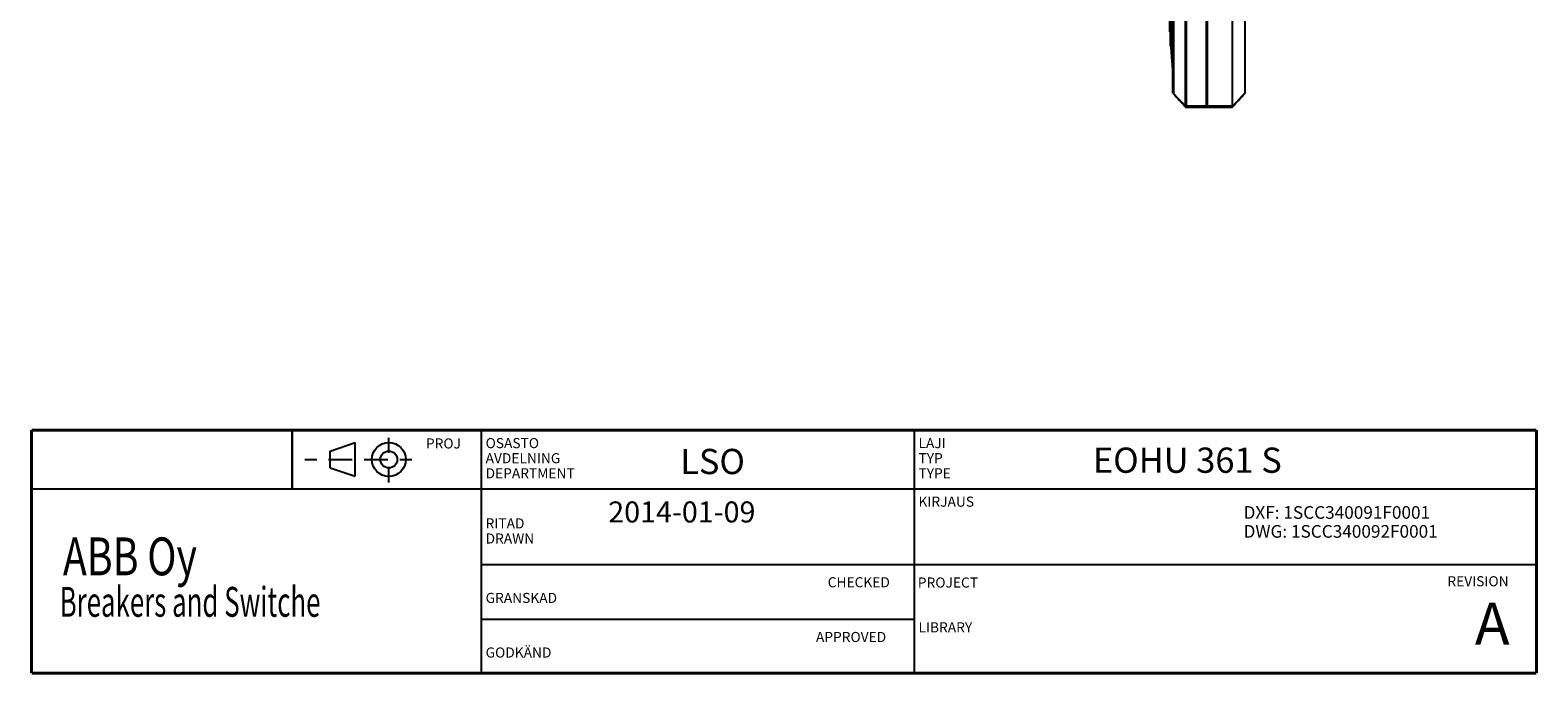
# Model space of a CAD drawing. Extents: x -1598 to 1138, y -737 to 768.
# Drawn here: x 779 to 1138, y 25 to 178 of the extents above; entities that cross this region are included whole.
import ezdxf

# ---------------------------------------------------------------- set-up
doc = ezdxf.new("R2010")
doc.units = 0
for name, color, linetype in [('1', 7, 'CONTINUOUS'), ('2', 7, 'CONTINUOUS'), ('3', 7, 'CONTINUOUS')]:
    doc.layers.add(name, color=color, linetype=linetype)
doc.styles.get("Standard").update_dxf_attribs({"font": 'monotxt.shx'})

# ---------------------------------------------------------------- blocks, each defined once
blk = doc.blocks.new('*TX34')
at = {"layer": '3', "color": 1, "linetype": 'CONTINUOUS'}
for s, p in [('DXF: 1SCC340091F0001', (0, 0)), ('DWG: 1SCC340092F0001', (0, -4.5))]:
    blk.add_text(s, height=3, dxfattribs=at).set_placement(p)
blk = doc.blocks.new('DXF_NIMIO')
at = {"layer": '1', "color": 40, "linetype": 'CONTINUOUS'}
for p, q in [((70.9, 52.8), (76.89, 54.81)), ((76.89, 46.83), (76.89, 54.81)), ((84.89, 52.4), (84.89, 55.92)), ((64.9, 50.79), (67.73, 50.79)), ((70.55, 50.79), (73.38, 50.79)), ((70.9, 48.79), (70.9, 52.8)), ((73.38, 50.79), (76.2, 50.79)), ((79.03, 50.79), (81.85, 50.79)), ((81.85, 50.79), (84.68, 50.79)), ((87.5, 50.79), (90.35, 50.79)), ((70.9, 48.79), (76.89, 46.83)), ((84.89, 45.36), (84.89, 48.87))]:
    blk.add_line(p, q, dxfattribs=at)
for points, const_width in [([(-0.09, 57.79), (357.89, 57.79)], 0.7), ([(-0.09, 57.79), (-0.09, 0)], 0.7), ([(61.9, 43.8), (61.9, 57.79)], 0.5), ([(106.91, -0.4), (106.91, 57.79)], 0.5), ([(209.89, 0), (209.89, 57.79)], 0.5), ([(357.89, 0), (357.89, 57.79)], 0.7), ([(0.09, 43.8), (357.89, 43.8)], 0.5), ([(106.91, 25.79), (357.89, 25.79)], 0.5), ([(106.91, 12.8), (209.89, 12.8)], 0.5), ([(357.89, 0), (-0.09, 0)], 0.7)]:
    blk.add_lwpolyline(points, dxfattribs=dict(at, const_width=const_width))
for radius in [4.01, 2.01]:
    blk.add_circle((84.89, 50.79), radius, dxfattribs=at)
at = {"layer": '1'}
blk.add_blockref('*TX34', (288.23, 36.7), dxfattribs=at)
at = {"layer": '1', "color": 40, "linetype": 'CONTINUOUS', "width": 1}
for s, p in [('PROJ', (93.71, 53.41)), ('OSASTO', (107.91, 53.49)), ('LAJI', (210.9, 53.49)), ('AVDELNING', (107.91, 49.9)), ('TYP', (210.9, 49.9)), ('DEPARTMENT', (107.91, 46.31)), ('TYPE', (210.9, 46.31)), ('KIRJAUS', (210.9, 39.57)), ('RITAD', (107.91, 34.4)), ('DRAWN', (107.91, 30.81)), ('CHECKED', (189.3, 20.41)), ('PROJECT', (210.74, 20.34)), ('REVISION', (336.73, 20.65)), ('GRANSKAD', (107.91, 16.68)), ('LIBRARY', (210.9, 9.69)), ('APPROVED', (186.5, 7.39)), ('GODKÄND', (107.91, 3.7))]:
    blk.add_text(s, height=2.4, dxfattribs=at).set_placement(p)
at = {"layer": '1', "color": 40, "linetype": 'CONTINUOUS'}
for s, height, p in [('LSO', 6, (154.21, 47.32)), ('2014-01-09', 5, (137.09, 35.82)), ('A', 10, (343.24, 6.74))]:
    blk.add_text(s, height=height, dxfattribs=at).set_placement(p)
at = {"layer": '1', "color": 4, "linetype": 'CONTINUOUS'}
blk.add_text('EOHU 361 S', height=6, dxfattribs=at).set_placement((252.39, 47.63))
at = {"layer": '1', "color": 30, "linetype": 'CONTINUOUS'}
for s, height, width, p in [('ABB Oy', 9, 0.762, (7.35, 23.26)), ('Breakers and Switche', 7.1, 0.635, (6.58, 13.4))]:
    blk.add_text(s, height=height, dxfattribs=dict(at, width=width)).set_placement(p)

msp = doc.modelspace()

# ---------------------------------------------------------------- linework, layer by layer
at = {"layer": '2', "color": 3, "linetype": 'CONTINUOUS'}
for p, q in [((1050.7564, 189.36148), (1050.7564, 167.43558)), ((1052.3594, 161.43854), (1053.8087, 160.04746)), ((1058.8087, 160.01914), (1053.8087, 160.01914)), ((1064.849, 160.01917), (1058.8087, 160.01917))]:
    msp.add_line(p, q, dxfattribs=at)
at = {"layer": '2', "color": 40, "linetype": 'CONTINUOUS', "const_width": 0.7}
for points in [[(1050.0608, 197.84683), (1050.0608, 177.64706)], [(1050.2363, 196.76974), (1050.2363, 174.29238)], [(1050.8087, 163.11707), (1050.8087, 183.52525)], [(1053.8087, 160.04746), (1053.8087, 183.52165)], [(1058.8087, 183.62088), (1058.8087, 160.01914)], [(1050.8084, 163.05175), (1050.8087, 163.11707)], [(1053.7287, 159.90128), (1058.8087, 159.90128)], [(1058.8087, 160.01914), (1058.8087, 159.90128)], [(1058.8087, 159.9013), (1064.929, 159.9013)]]:
    msp.add_lwpolyline(points, dxfattribs=at)
at = {"layer": '2', "color": 3, "linetype": 'CONTINUOUS'}
for points in [[(1052.3594, 161.4385), (1052.3554, 161.43815, -0.004679634), (1052.3515, 161.43787, -0.004837413), (1052.3477, 161.43768, -0.005020949), (1052.3439, 161.43757, -0.005221473), (1052.3402, 161.43754, -0.005431021), (1052.3365, 161.43759, -0.005637788), (1052.3329, 161.43773, -0.005858304), (1052.3294, 161.43794, -0.006080084), (1052.3259, 161.43824, -0.006314481), (1052.3225, 161.43862, -0.00654781), (1052.3192, 161.43909, -0.006789997), (1052.316, 161.43963, -0.007026243), (1052.3128, 161.44027, -0.007280152), (1052.3097, 161.44098, -0.007536417), (1052.3066, 161.44178, -0.00776563), (1052.3036, 161.44266, -0.007953257), (1052.3007, 161.44363, -0.008261687), (1052.2979, 161.44468, -0.008663703), (1052.2951, 161.44582, -0.008637714), (1052.2924, 161.44703, -0.008241163), (1052.2898, 161.44832, -0.009290787), (1052.2872, 161.44972, -0.011316991), (1052.2847, 161.45126, -0.008733973), (1052.2823, 161.45275, -0.002995988), (1052.2802, 161.45414, -0.012526197), (1052.2777, 161.45612, -0.021901949), (1052.274, 161.45941, -0.010735296), (1052.2693, 161.46387, -0.005672885)], [(1052.6967, 161.07408), (1052.6926, 161.07377, -0.004182386), (1052.6886, 161.07353, -0.004334199), (1052.6847, 161.07336, -0.004511208), (1052.6809, 161.07327, -0.004704849), (1052.6771, 161.07325, -0.004909901), (1052.6734, 161.0733, -0.005114638), (1052.6698, 161.07344, -0.005335847), (1052.6662, 161.07364, -0.005560833), (1052.6627, 161.07393, -0.005802421), (1052.6593, 161.07429, -0.006046293), (1052.656, 161.07472, -0.006304562), (1052.6527, 161.07523, -0.006561133), (1052.6495, 161.07582, -0.006841673), (1052.6464, 161.07649, -0.007129016), (1052.6434, 161.07723, -0.007399478), (1052.6404, 161.07804, -0.007634289), (1052.6376, 161.07894, -0.007994817), (1052.6348, 161.07991, -0.008453731), (1052.632, 161.08096, -0.008505136), (1052.6294, 161.08209, -0.008184126), (1052.6268, 161.08328, -0.009310448), (1052.6243, 161.08457, -0.011461509), (1052.6219, 161.08599, -0.00894614), (1052.6196, 161.08737, -0.003087056), (1052.6176, 161.08865, -0.012976138), (1052.6152, 161.09047, -0.023119588), (1052.6118, 161.0935, -0.011512351), (1052.6074, 161.09761, -0.006125308)]]:
    msp.add_lwpolyline(points, format="xyb", dxfattribs=at)
at = {"layer": '2', "color": 40, "linetype": 'CONTINUOUS', "extrusion": (2.346918, 2.346918, 2.346918)}
msp.add_open_spline([(1064.849, 183.6209), (1064.8571, 180.85474), (1064.8652, 175.49495), (1064.8675, 168.51909), (1064.8652, 163.10795), (1064.8571, 160.80505), (1064.849, 160.01915)], degree=3, knots=[2.346918, 2.346918, 2.346918, 2.346918, 4.1546083, 5.9626083, 7.7706084, 9.5782987, 9.5782987, 9.5782987, 9.5782987], dxfattribs=at)
at = {"layer": '2', "color": 40, "linetype": 'CONTINUOUS', "extrusion": (2.525906, 2.525906, 2.525906)}
msp.add_open_spline([(1067.8396, 183.5141), (1067.8462, 181.27612), (1067.8537, 176.69285), (1067.8558, 170.58671), (1067.8537, 165.8534), (1067.8462, 163.8204), (1067.8396, 163.1243)], degree=3, knots=[2.5259056, 2.5259056, 2.5259056, 2.5259056, 4.1546083, 5.9626083, 7.7706084, 9.3993128, 9.3993128, 9.3993128, 9.3993128], dxfattribs=at)
at = {"layer": '2', "color": 40, "linetype": 'CONTINUOUS', "extrusion": (2, 2, 2)}
for points, knots in [([(1050.0327, 178.11103), (1050.0395, 177.99719), (1050.0464, 177.88445), (1050.0558, 177.73022), (1050.0583, 177.68864), (1050.0608, 177.64707)], [2, 2, 2, 2, 2.7303841, 2.7303841, 3, 3, 3, 3]), ([(1050.0467, 177.90809), (1050.0505, 177.83487), (1050.0543, 177.76156), (1050.0627, 177.60181), (1050.0709, 177.4458), (1050.0863, 177.15072), (1050.1129, 176.64424), (1050.1435, 176.05885), (1050.1746, 175.46553), (1050.1959, 175.05908), (1050.2129, 174.7367), (1050.2256, 174.49278), (1050.2326, 174.36029), (1050.2363, 174.29238)], [2, 2, 2, 2, 2.0607385, 2.0607385, 2.1324388, 2.1901005, 2.3054238, 2.5525658, 2.6752304, 2.7978953, 2.8898934, 2.9427996, 3, 3, 3, 3]), ([(1050.2843, 173.54902), (1050.2871, 173.51245), (1050.2961, 173.39581), (1050.311, 173.2017), (1050.326, 173.00804), (1050.3469, 172.73691), (1050.3678, 172.46581), (1050.4096, 171.92362), (1050.4514, 171.38155), (1050.4992, 170.76231), (1050.5291, 170.37534), (1050.55, 170.10451), (1050.5619, 169.94976), (1050.5739, 169.79513), (1050.5948, 169.52469), (1050.6187, 169.21577), (1050.6485, 168.82969), (1050.6724, 168.52088), (1050.7022, 168.13497), (1050.7246, 167.8456), (1050.7447, 167.58678), (1050.7528, 167.48226), (1050.7564, 167.43558)], [2, 2, 2, 2, 2.0429389, 2.1278825, 2.2128344, 2.2553134, 2.4252504, 2.5102313, 2.8502382, 3.0202915, 3.1903781, 3.2754338, 3.3179648, 3.3604979, 3.4454373, 3.615341, 3.7003053, 3.8702588, 3.9552479, 4.125251, 4.1890107, 4.2404507, 4.2404507, 4.2404507, 4.2404507])]:
    msp.add_open_spline(points, degree=3, knots=knots, dxfattribs=at)
at = {"layer": '2', "color": 40, "linetype": 'CONTINUOUS', "extrusion": (2.043152, 2.043152, 2.043152)}
msp.add_open_spline([(1050.2363, 174.29238), (1050.2384, 174.24803), (1050.2407, 174.20786), (1050.2449, 174.13437), (1050.2469, 174.10077), (1050.2509, 174.03482), (1050.2528, 174.00252), (1050.2566, 173.94133), (1050.2584, 173.91252), (1050.262, 173.85255), (1050.2639, 173.82338), (1050.2679, 173.7659), (1050.27, 173.73766), (1050.2741, 173.68367), (1050.2761, 173.6578), (1050.2802, 173.60384), (1050.2822, 173.57564), (1050.2843, 173.54902)], degree=3, knots=[2.0431523, 2.0431523, 2.0431523, 2.0431523, 2.1797639, 2.1797639, 2.3003574, 2.3003574, 2.4193806, 2.4193806, 2.5251499, 2.5251499, 2.6370538, 2.6370538, 2.7615791, 2.7615791, 2.8796645, 2.8796645, 3, 3, 3, 3], dxfattribs=at)
at = {"layer": '2', "color": 40, "linetype": 'CONTINUOUS', "extrusion": (2.012396, 2.012396, 2.012396)}
msp.add_open_spline([(1050.7564, 167.43558), (1050.7573, 167.40069), (1050.7593, 167.31133), (1050.7618, 167.19681), (1050.7645, 167.07103), (1050.7703, 166.79427), (1050.7826, 166.14023), (1050.7998, 164.94574), (1050.8067, 163.95403), (1050.8082, 163.36501)], degree=3, knots=[2.0123956, 2.0123956, 2.0123956, 2.0123956, 2.055656, 2.1114008, 2.1392732, 2.1950178, 2.4179962, 2.8639526, 3.5186545, 3.5186545, 3.5186545, 3.5186545], dxfattribs=at)
at = {"layer": '2', "color": 40, "linetype": 'CONTINUOUS'}
for points, knots in [([(1050.8082, 163.36501), (1050.8084, 163.25415), (1050.8021, 163.12839), (1050.8087, 163.06136), (1050.8087, 163.05427)], [0, 0, 0, 0, 0.0005163516, 0.0008369731, 0.0008369731, 0.0008369731, 0.0008369731]), ([(1064.849, 160.01915), (1064.8487, 159.98923), (1064.8698, 159.95452), (1064.8779, 159.92579), (1064.8878, 159.91878)], [0, 0, 0, 0, 0.0003236567, 0.0005212417, 0.0005212417, 0.0005212417, 0.0005212417])]:
    msp.add_open_spline(points, degree=3, knots=knots, dxfattribs=at)
for points in [[(1050.8083, 163.05179), (1051.2947, 162.5215), (1051.7818, 161.99224), (1052.2693, 161.46387)], [(1052.273, 161.45983), (1052.3845, 161.33904), (1052.4959, 161.21832), (1052.6074, 161.09761)], [(1064.9469, 159.91024), (1065.914, 160.95672), (1066.8787, 162.0065), (1067.8406, 163.06006)], [(1067.8396, 163.1243), (1067.8392, 163.0809), (1067.8386, 163.05993), (1067.8406, 163.06006)], [(1052.6078, 161.09715), (1052.975, 160.69979), (1053.3425, 160.30299), (1053.7105, 159.90674)], [(1053.7666, 159.92081), (1053.7415, 159.8984), (1053.7237, 159.89449), (1053.7105, 159.90674)], [(1064.8878, 159.91878), (1064.9149, 159.89962), (1064.9357, 159.89725), (1064.9469, 159.91024)]]:
    msp.add_open_spline(points, degree=3, dxfattribs=at)
at = {"layer": '2', "color": 3, "linetype": 'CONTINUOUS', "extrusion": (2, 2, 2)}
for points in [[(1050.8087, 163.11704), (1051.3234, 162.55858), (1051.8391, 162.00027), (1052.3594, 161.4385)], [(1052.3594, 161.4385), (1052.4717, 161.31716), (1052.584, 161.19585), (1052.6967, 161.07408)], [(1064.8878, 159.91878), (1065.8736, 160.98451), (1066.8577, 162.05309), (1067.8396, 163.1243)], [(1052.6967, 161.07408), (1053.054, 160.68829), (1053.4114, 160.30293), (1053.7666, 159.92081)]]:
    msp.add_open_spline(points, degree=3, dxfattribs=at)
at = {"layer": '2', "color": 40, "linetype": 'CONTINUOUS', "extrusion": (0.001026, 0.001026, 0.001026)}
msp.add_open_spline([(1053.7666, 159.92081), (1053.7924, 159.93848), (1053.8087, 159.97077), (1053.8087, 160.01915)], degree=3, dxfattribs=at)
at = {"layer": '2', "color": 40, "linetype": 'CONTINUOUS', "extrusion": (2.940935, 2.940935, 2.940935)}
msp.add_open_spline([(1053.8087, 160.01915), (1053.8087, 160.02853), (1053.8087, 160.03797), (1053.8087, 160.04746)], degree=3, dxfattribs=at)

# ---------------------------------------------------------------- block references
at = {"layer": '1'}
msp.add_blockref('DXF_NIMIO', (779.32438, 25.22993), dxfattribs=at)

doc.saveas('drawing.dxf')
